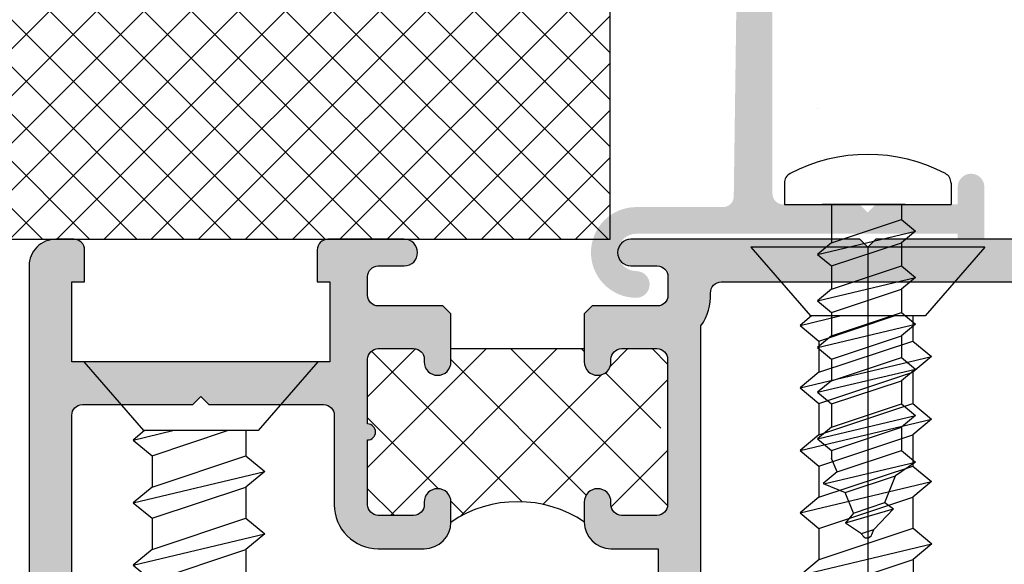
# Model space of a CAD drawing. Units: inches. Extents: x 0.1 to 30.9, y 0.1 to 24.
# Drawn here: x 5.4 to 7.2, y 12.3 to 13.3 of the extents above; entities that cross this region are included whole.
import ezdxf

# ---------------------------------------------------------------- set-up
doc = ezdxf.new("R2010")
doc.units = ezdxf.units.IN
doc.header["$MEASUREMENT"] = 0
doc.linetypes.add('CENTER2', pattern=[1.125, 0.75, -0.125, 0.125, -0.125])
doc.linetypes.add('HIDDEN', pattern=[0.375, 0.25, -0.125])
for name, color, linetype in [('Center', 1, 'CENTER2'), ('HATCH', 8, 'Continuous'), ('Hidden', 3, 'HIDDEN'), ('SHAPE', 3, 'Continuous')]:
    doc.layers.add(name, color=color, linetype=linetype)

# ---------------------------------------------------------------- blocks, each defined once
blk = doc.blocks.new('8-5-8ph')
for p, q in [((-0.0400784905106081, 0.15625), (0, 0.15625)), ((0, -0.15625), (0, 0.15625)), ((0.0281775516408136, 0.0631825397777146), (0.0499853250783133, 0.0893518679027)), ((0.0936008719533128, -0.0938334289722834), (0.0499853250783133, 0.0893518679027)), ((0.0499853250783133, 0.0893518679027), (0.0717930985158131, 0.0631825397777146)), ((0.1154086453908196, 0.0631825397777146), (0.1372164188283123, 0.0893518679027001)), ((0.1808319657033188, -0.0938334289722833), (0.1372164188283123, 0.0893518679027001)), ((0.1372164188283123, 0.0893518679027001), (0.159024192265812, 0.0631825397777146)), ((0.2026397391408186, 0.0631825397777146), (0.2244475125783112, 0.0893518679027001)), ((0.2680630594533178, -0.0938334289722833), (0.2244475125783112, 0.0893518679027001)), ((0.2244475125783112, 0.0893518679027001), (0.2462552860158107, 0.0631825397777146)), ((0.2867542263833771, 0.0631825397777147), (0.30856199982087, 0.0893518679027001)), ((0.3521775466958763, -0.0938334289722833), (0.30856199982087, 0.0893518679027001)), ((0.30856199982087, 0.0893518679027001), (0.3303697732583697, 0.0631825397777147)), ((0.3739853201333763, 0.0631825397777147), (0.3957930935708687, 0.0893518679027001)), ((0.4394086404458755, -0.0938334289722833), (0.3957930935708687, 0.0893518679027001)), ((0.3957930935708687, 0.0893518679027001), (0.4176008670083684, 0.0631825397777147)), ((0.4612164138833752, 0.0631825397777147), (0.4830241873208675, 0.0893518679027001)), ((0.5238697983508674, -0.0821996984232554), (0.4830241873208675, 0.0893518679027001)), ((0.4830241873208675, 0.0893518679027001), (0.5085586265940647, 0.0520025422706232)), ((0, 0.0700000000000002), (-1e-16, -0.0856249999999999)), ((0, 0.0631825397777146), (0.0281775516408136, 0.0631825397777146)), ((0.0717930985158131, -0.0676641008472979), (0.0281775516408136, 0.0631825397777146)), ((0.1154086453908196, -0.0676641008472979), (0.0717930985158131, 0.0631825397777146)), ((0.0717930985158131, 0.0631825397777146), (0.1154086453908196, 0.0631825397777146)), ((0.159024192265812, -0.0676641008472979), (0.1154086453908196, 0.0631825397777146)), ((0.2026397391408186, -0.0676641008472979), (0.159024192265812, 0.0631825397777146)), ((0.1590241922658191, 0.0631825397777146), (0.2026397391408186, 0.0631825397777146)), ((0.2462552860158107, -0.0676641008472979), (0.2026397391408186, 0.0631825397777146)), ((0.2898708328908175, -0.0676641008472979), (0.2462552860158107, 0.0631825397777146)), ((0.246255286015818, 0.0631825397777146), (0.2867542263833702, 0.0631825397777147)), ((0.3303697732583697, -0.0676641008472979), (0.2867542263833771, 0.0631825397777147)), ((0.3739853201333763, -0.0676641008472979), (0.3303697732583697, 0.0631825397777147)), ((0.3303697732583697, 0.0631825397777147), (0.3739853201333763, 0.0631825397777147)), ((0.4176008670083684, -0.0676641008472979), (0.3739853201333763, 0.0631825397777147)), ((0.4176008670083684, 0.0631825397777147), (0.4612164138833752, 0.0631825397777147)), ((0.4612164138833752, -0.0676641008472979), (0.4176008670083684, 0.0631825397777147)), ((0.5014568288463844, -0.0575387051113472), (0.4612164138833752, 0.0631825397777147)), ((0.5588842576036831, 0.0318722898667767), (0.5085586265940643, 0.0520025422706233)), ((0.5399411349125656, -0.0421449826848746), (0.5085586265940647, 0.0520025422706232)), ((0.558884257603684, 0.0318722898667764), (0.5704171989862175, 0.0482286555320304)), ((0.5970327265497789, -0.0418342422770243), (0.5704171989862175, 0.0482286555320304)), ((0.5704171989862175, 0.0482286555320304), (0.6092098886132942, 0.0117420374629331)), ((0.578425440978738, -0.0267512602584043), (0.5588842576036834, 0.0318722898667761)), ((0.6187107637169227, 0.0079416874214823), (0.6092098886132947, 0.0117420374629336)), ((0.6169097470449172, -0.0113575378319335), (0.6092098886132942, 0.0117420374629327)), ((0.5970327265497789, -0.0418342422770243), (0.6169097470449172, -0.0113575378319341)), ((0.6187107637169227, -0.0106371311631318), (0.6169097470449172, -0.011357537831934)), ((0.5784254409787384, -0.0267512602584054), (0.5399411349125656, -0.0421449826848747)), ((0.578425440978739, -0.0267512602584053), (0.5970327265497789, -0.0418342422770243)), ((0.5232646022838914, -0.0837080332363325), (0.5399411349125656, -0.0421449826848747)), ((0, -0.0676641008472979), (0.0717930985158131, -0.0676641008472979)), ((0.0717930985158131, -0.0676641008472979), (0.0936008719533128, -0.0938334289722834)), ((0.0936008719533128, -0.0938334289722834), (0.1154086453908196, -0.0676641008472979)), ((0.1154086453908196, -0.0676641008472979), (0.1590241922658191, -0.0676641008472979)), ((0.159024192265812, -0.0676641008472979), (0.1808319657033188, -0.0938334289722833)), ((0.1808319657033188, -0.0938334289722833), (0.2026397391408186, -0.0676641008472979)), ((0.2026397391408186, -0.0676641008472979), (0.2462552860157894, -0.0676641008472979)), ((0.2462552860158107, -0.0676641008472979), (0.2680630594533178, -0.0938334289722833)), ((0.2680630594533178, -0.0938334289722833), (0.2898708328908175, -0.0676641008472979)), ((0.2898708328908315, -0.0676641008472836), (0.3303697732583555, -0.0676641008472836)), ((0.3303697732583697, -0.0676641008472979), (0.3521775466958763, -0.0938334289722833)), ((0.3521775466958763, -0.0938334289722833), (0.3739853201333763, -0.0676641008472979)), ((0.3739853201333763, -0.0676641008472836), (0.4176008670083757, -0.0676641008472979)), ((0.4176008670083684, -0.0676641008472979), (0.4394086404458755, -0.0938334289722833)), ((0.4394086404458755, -0.0938334289722833), (0.4612164138833752, -0.0676641008472979)), ((0.4612164138833679, -0.0676641008472979), (0.4761433395065147, -0.0676641008472979)), ((0.5014568288463848, -0.057538705111347), (0.4761433395065078, -0.0676641008472979)), ((0.5014568288463848, -0.0575387051113471), (0.5232646022838914, -0.0837080332363325)), ((-0.0400784905106083, -0.15625), (0, -0.15625))]:
    blk.add_line(p, q)
for centre, radius, start, end in [((-0.0400784905106081, 0.13625), 0.02, 90.00000000000006, 152.237216253957), ((0.21875, -2e-16), 0.3125, 152.2372162539572, 207.7627837460427), ((0.614995, -0.0013477218708248), 0.010005, 291.8014094863518, 68.19859051364907), ((-0.0400784905106083, -0.13625), 0.02, 207.7627837460425, 270)]:
    blk.add_arc(centre, radius, start, end)
blk = doc.blocks.new('12-2-5FH')
at = {"color": 7, "linetype": 'Continuous'}
for p, q in [((0, 0.219375), (0, -0.219375)), ((0.1287, 0.1074977968430516), (0.1287, -0.1074977968430516))]:
    blk.add_line(p, q, dxfattribs=at)
for p, q in [((0, 0.219375), (0.1287, 0.1074977968430516)), ((0.1757411405835656, 0.0843691174959924), (0.2050688358960655, 0.1195623518709919)), ((0.2637242265210644, -0.1267902887540048), (0.2050688358960655, 0.1195623518709919)), ((0.2050688358960655, 0.1195623518709919), (0.234396531208565, 0.0843691174959924)), ((0.2926700250583556, 0.0843691174959925), (0.3219977203708551, 0.119562351870992)), ((0.3806531109958544, -0.1267902887540047), (0.3219977203708551, 0.119562351870992)), ((0.3219977203708551, 0.119562351870992), (0.351325415683355, 0.0843691174959925)), ((0.4099808063083539, 0.0843691174959925), (0.4393085016208538, 0.119562351870992)), ((0.4979638922458527, -0.1267902887540047), (0.4393085016208538, 0.119562351870992)), ((0.4393085016208538, 0.119562351870992), (0.4686361969333533, 0.0843691174959925)), ((0.5264092699800546, 0.0849696224596848), (0.5557369652925539, 0.1201628568346843)), ((0.6143923559175724, -0.1261897837903124), (0.5557369652925539, 0.1201628568346843)), ((0.5557369652925539, 0.1201628568346843), (0.5850646606050534, 0.0849696224596848)), ((0.1287, 0.0843691174959924), (0.1757411405835656, 0.0843691174959924)), ((0.234396531208565, -0.0915970543790054), (0.1757411405835656, 0.0843691174959924)), ((0.2930519218335737, -0.0915970543790054), (0.234396531208565, 0.0843691174959924)), ((0.234396531208565, 0.0843691174959924), (0.2923697725765, 0.0843691174959924)), ((0.351325415683355, -0.0915970543790053), (0.2926700250583556, 0.0843691174959925)), ((0.4099808063083539, -0.0915970543790053), (0.351325415683355, 0.0843691174959925)), ((0.351325415683355, 0.0843691174959925), (0.4099808063083539, 0.0843691174959925)), ((0.4686361969333533, -0.0915970543790053), (0.4099808063083539, 0.0843691174959925)), ((0.527291587558362, -0.0915970543790053), (0.4686361969333533, 0.0843691174959925)), ((0.4686361969333533, 0.0843691174959925), (0.5266094383012883, 0.0843691174959925)), ((0.5850646606050534, -0.090996549415332), (0.5264092699800546, 0.0849696224596848)), ((0.6437200512300718, -0.090996549415332), (0.5850646606050534, 0.0849696224596848)), ((0.5850646606050534, 0.0849696224596848), (0.6437200512300718, 0.0849696224596848)), ((0.1757411405835656, -0.0915970543790054), (0.1287, 0.0495263673716923)), ((0.1464134452710661, -0.1267902887540048), (0.1287, -0.052393818615527)), ((0.1464134452710661, -0.1267902887540048), (0.1757411405835656, -0.0915970543790054)), ((0.1757411405835656, -0.0915970543790054), (0.234396531208565, -0.0915970543790054)), ((0.234396531208565, -0.0915970543790054), (0.2637242265210644, -0.1267902887540048)), ((0.2637242265210644, -0.1267902887540048), (0.2930519218335737, -0.0915970543790054)), ((0.2930519218335737, -0.0915970543790054), (0.351325415683355, -0.0915970543790053)), ((0.351325415683355, -0.0915970543790053), (0.3806531109958544, -0.1267902887540047)), ((0.3806531109958544, -0.1267902887540047), (0.4099808063083539, -0.0915970543790053)), ((0.4099808063083539, -0.0915970543790053), (0.4686361969333533, -0.0915970543790053)), ((0.4686361969333533, -0.0915970543790053), (0.4979638922458527, -0.1267902887540047)), ((0.4979638922458527, -0.1267902887540047), (0.527291587558362, -0.0915970543790053)), ((0.527291587558362, -0.0915970543790053), (0.5855650814081433, -0.0915970543790051)), ((0.5850646606050534, -0.090996549415332), (0.6143923559175724, -0.1261897837903124)), ((0, -0.219375), (0.1287, -0.1074977968430516)), ((0.1287, -0.1055341544287253), (0.1464134452710661, -0.1267902887540048))]:
    blk.add_line(p, q)

msp = doc.modelspace()

# ---------------------------------------------------------------- hatches: boundary and pattern name
h = msp.add_hatch(color=256)
edge = h.paths.add_edge_path()
edge.add_line((6.89980966024671, 14.06702826600385), (6.899809660246422, 14.0291163875296))
edge.add_arc((6.88230966024642, 14.0291163875296), 0.0174999999999983, -90, 0, ccw=False)
edge.add_arc((6.88230966024642, 14.0291163875296), 0.0174999999999983, 180, 270, ccw=False)
edge.add_line((6.864809660246422, 14.0291163875296), (6.864809660246415, 14.04411538752959))
edge.add_arc((6.839809660246416, 14.04411538752959), 0.0249999999999999, 8.1422e-12, 180.0000000000091)
edge.add_line((6.814809660246417, 14.04411538752958), (6.814809660246385, 13.79411738752961))
edge.add_arc((6.839809660246402, 13.79411738752961), 0.0250000000000159, 179.9999999999918, 359.9999999999919)
edge.add_line((6.864809660246422, 13.7941173875296), (6.864809660246429, 13.80911638752959))
edge.add_arc((6.882309660246427, 13.80911638752959), 0.0175000000000019, 90.0000000000116, 180, ccw=False)
edge.add_arc((6.88230966024642, 13.80911638752959), 0.0175000000000019, 0, 89.9999999999884, ccw=False)
edge.add_line((6.899809660246418, 13.80911638752959), (6.899809660246418, 13.77120450905481))
edge.add_arc((6.849809660246428, 13.77120450905481), 0.0499999999999958, 293.57817847822065, 359.9999999999931, ccw=False)
edge.add_arc((6.839809660246402, 13.79411738752961), 0.0750000000000159, 266.98303869016604, 293.57817847822713, ccw=False)
edge.add_arc((6.834809660246371, 13.69924905772454), 0.0200000000000001, 86.98303869016603, 180.0000000000025)
edge.add_line((6.814809660246368, 13.69924905772454), (6.814809660246401, 12.95411852387133))
edge.add_arc((6.834809660246406, 12.95411852387134), 0.0200000000000005, 180.0000000000028, 269.9994270277546)
edge.add_line((6.834809460241359, 12.93411852387233), (6.978309186906248, 12.93411709384896))
edge.add_line((6.978309186906251, 12.93411709384896), (6.99330933638782, 12.91911694436739))
edge.add_line((6.993309336387824, 12.91911694436739), (7.008309186909233, 12.9341167948888))
edge.add_line((7.008309186909229, 12.9341167948888), (7.162059797352384, 12.93411526271189))
edge.add_line((7.162059797352384, 12.93411526271189), (7.162059865905659, 12.96661554797933))
edge.add_arc((7.187059865905602, 12.9666154952465), 0.025, -0.0001208547340070254, 179.9998791452659, ccw=False)
edge.add_line((7.212059865905544, 12.96661544251368), (7.212059660247408, 12.8691153875301))
edge.add_line((7.212059660247412, 12.8691153875301), (7.162059660247731, 12.86911559228525))
edge.add_line((7.162059660247734, 12.86911559228525), (7.1620596813495, 12.87911968579196))
edge.add_line((7.162059681349496, 12.87911968579196), (6.559559660247412, 12.87911968579196))
edge.add_arc((6.559559660247415, 12.84411968579196), 0.0350000000000002, 90, 270)
edge.add_arc((6.559559660247415, 12.78411968579196), 0.0250000000000001, -90, 90, ccw=False)
edge.add_arc((6.559559660247415, 12.84411968579196), 0.0850000000000002, 90.0000000000012, 269.9999999999994, ccw=False)
edge.add_line((6.559559660247415, 12.92911968579196), (6.722239548663797, 12.92911968579196))
edge.add_arc((6.722239548663793, 12.94911968579196), 0.02, 270, 359.2178520990878)
edge.add_line((6.742237685179404, 12.94884667314935), (6.75321996220328, 13.75329687398433))
edge.add_arc((6.733221825687664, 13.75356988662694), 0.0200000000000005, 359.2178520990859, 514.7343481963594)
edge.add_arc((6.647309660247891, 13.79411738752961), 0.0750000000000161, 246.4218215217731, 334.73434819636, ccw=False)
edge.add_arc((6.637309660247865, 13.77120450905481), 0.0499999999999956, 180.0000000000059, 246.4218215217798, ccw=False)
edge.add_line((6.587309660247875, 13.77120450905481), (6.587309660247875, 13.80911638752959))
edge.add_arc((6.60480966024788, 13.80911638752959), 0.0175000000000019, 90.0000000000116, 180, ccw=False)
edge.add_arc((6.604809660247866, 13.80911638752959), 0.0175000000000019, 0, 89.9999999999884, ccw=False)
edge.add_line((6.622309660247871, 13.80911638752959), (6.622309660247879, 13.7941173875296))
edge.add_arc((6.647309660247891, 13.79411738752961), 0.0250000000000155, 180.0000000000081, 360.0000000000081)
edge.add_line((6.672309660247911, 13.79411738752961), (6.672309660247879, 14.04411538752958))
edge.add_arc((6.647309660247877, 14.04411538752959), 0.0250000000000004, 359.9999999999909, 539.9999999999918)
edge.add_line((6.622309660247879, 14.04411538752959), (6.622309660247871, 14.02911638752959))
edge.add_arc((6.604809660247873, 14.0291163875296), 0.0174999999999983, -90, 0, ccw=False)
edge.add_arc((6.604809660247873, 14.0291163875296), 0.0174999999999983, 180, 270, ccw=False)
edge.add_line((6.587309660247875, 14.0291163875296), (6.587309660247507, 14.06702826600371))
edge.add_arc((6.63730966024751, 14.06702826600419), 0.0500000000000007, 113.57817847914171, 180.0000000005557, ccw=False)
edge.add_arc((6.647309660247884, 14.04411538752959), 0.0749999999999943, 15.740548526712814, 113.5781784791449, ccw=False)
edge.add_arc((6.74355966024715, 14.07124355554994), 0.0250000000000001, 195.7405485267089, 344.2594514732911)
edge.add_arc((6.839809660246416, 14.04411538752959), 0.0749999999999999, 66.42182152105761, 164.259451473291, ccw=False)
edge.add_arc((6.849809660246705, 14.06702826600423), 0.0500000000000052, -4.4559556044987403e-10, 66.4218215210472, ccw=False)
h = msp.add_hatch()
h.set_pattern_fill('ANSI37', color=256, scale=0.75, style=0)
h.set_pattern_definition([(135, (12.46627563194552, 12.0897298804823), (0.0662912607362388, 0.0662912607362388), []), (45, (12.46627563194552, 12.0897298804823), (0.0662912607362388, -0.0662912607362388), [])])
h.paths.add_polyline_path([(6.212190406496503, 12.33884182908462), (6.212190406496503, 12.37634182908461, 1), (6.16219040649652, 12.37634182908464), (6.16219040649652, 12.37134182908462, -0.4142135623729911), (6.14219040649651, 12.3513418290846), (6.075940406496513, 12.3513418290846, -0.4142135623730951), (6.055940406496503, 12.37134182908462), (6.055940406496503, 12.64384182908462, -0.4142135623730917), (6.075940406496513, 12.6638418290846), (6.14219040649651, 12.6638418290846, -0.4142135623730983), (6.16219040649652, 12.64384182908462), (6.16219040649652, 12.63884182908463, 1), (6.212190406496503, 12.63884182908463), (6.212190406496503, 12.6638418290846), (6.462190406496503, 12.6638418290846), (6.462190406496503, 12.63884182908463, 1), (6.512190406496515, 12.63884182908463), (6.512190406496515, 12.64384182908462, -0.414213562373095), (6.532190406496496, 12.6638418290846), (6.598440406496521, 12.6638418290846, -0.4142135623730951), (6.618440406496503, 12.64384182908462), (6.618440406496503, 12.52259182908462, 1), (6.618440406496503, 12.49259182908462), (6.618440406496503, 12.37134182908462, -0.4142135623730951), (6.598440406496521, 12.3513418290846), (6.532190406496496, 12.3513418290846, -0.4142135623730951), (6.512190406496515, 12.37134182908462), (6.512190406496515, 12.37634182908461, 1), (6.462190406496503, 12.37634182908461), (6.462190406496503, 12.33884182908462, 0.3052299197119419)])
at = {"layer": 'HATCH'}
h = msp.add_hatch(color=256, dxfattribs=at)
edge = h.paths.add_edge_path()
edge.add_line((6.212190406496503, 12.7288418290846), (6.197190406496517, 12.74384182908459))
edge.add_line((6.197190406496517, 12.74384182908462), (6.075940406496513, 12.74384182908462))
edge.add_arc((6.075940406496513, 12.76384182908463), 0.02, 179.9999999999987, 270.00000000000125, ccw=False)
edge.add_line((6.055940406496503, 12.76384182908463), (6.055940406496503, 12.79884182908462))
edge.add_arc((6.075940406496513, 12.79884182908462), 0.02, 89.99999999999869, 180.0000000000013, ccw=False)
edge.add_line((6.075940406496513, 12.81884182908461), (6.124690406496526, 12.81884182908461))
edge.add_arc((6.124690406496497, 12.84384182908461), 0.0249999999999995, 270.0000000000021, 449.9999999999959)
edge.add_line((6.124690406496497, 12.86884182908462), (5.981440406496616, 12.86884182908462))
edge.add_arc((5.981440406496787, 12.84884182908444), 0.0200000000001879, 90.00000000053686, 180.0000000005241)
edge.add_line((5.961440406496606, 12.84884182908427), (5.961440406496578, 12.78884182908426))
edge.add_line((5.961440406496606, 12.78884182908424), (5.985440406496607, 12.78884182908424))
edge.add_line((5.985440406496607, 12.78884182908424), (5.985440406496579, 12.63884182908423))
edge.add_line((5.985440406496579, 12.63884182908423), (5.50144040649657, 12.63884182908423))
edge.add_line((5.50144040649657, 12.63884182908423), (5.501440406496598, 12.78884182908424))
edge.add_line((5.501440406496598, 12.78884182908424), (5.525440406496599, 12.78884182908424))
edge.add_line((5.525440406496599, 12.78884182908424), (5.525440406496599, 12.84884182908424))
edge.add_arc((5.505440406496617, 12.84884182908424), 0.02, 359.9999999999886, 450.0000000000012)
edge.add_line((5.505440406496617, 12.86884182908425), (5.47144040649691, 12.86884182908445))
edge.add_arc((5.471440406496597, 12.81884182908443), 0.0500000000000003, 89.99999999965956, 179.999999999974)
edge.add_line((5.421440406496586, 12.81884182908446), (5.421440406496387, 11.92663539291162))
edge.add_arc((5.401440406496433, 11.92663539291165), 0.0199999999999996, 270, 359.99999999997453, ccw=False)
edge.add_line((5.401440406496433, 11.90663539291164), (5.368440406496731, 11.90663539291164))
edge.add_arc((5.368440406496702, 11.75595800694988), 0.1506773859617567, 90, 180)
edge.add_line((5.217763020534945, 11.75595800694988), (5.217763020534945, 11.71884182908461))
edge.add_arc((5.197763020534964, 11.71884182908461), 0.0199999999999998, -89.99999999999932, 6.821210263296962e-13, ccw=False)
edge.add_line((5.197763020534964, 11.69884182908463), (4.887678006762897, 11.69884182908463))
edge.add_arc((4.887678006762897, 11.71884182908461), 0.0199999999999996, 181.751179485788, 269.99999999999875, ccw=False)
edge.add_line((4.867687347523641, 11.71823064729436), (4.822956249642984, 12.8688418290847))
edge.add_line((4.822956249642984, 12.8688418290847), (4.822956249643041, 13.71882760986206))
edge.add_line((4.822956249643041, 13.71882760986206), (4.834065406496264, 13.71882760986206))
edge.add_arc((4.834065406496264, 13.76882760986207), 0.0499999999999998, 269.9999999999959, 360.0000000000041)
edge.add_line((4.884065406496276, 13.76882760986207), (4.884065406496276, 13.80882760986209))
edge.add_arc((4.866565406496263, 13.80882760986209), 0.0175000000000054, 359.9999999999971, 539.999999999997)
edge.add_line((4.849065406496251, 13.80882760986209), (4.849065406496251, 13.79382760986208))
edge.add_arc((4.824065406496274, 13.79382760986205), 0.0249999999999791, -179.99999999997135, 2.8478552849264815e-11, ccw=False)
edge.add_line((4.799065406496296, 13.79382760986205), (4.799065406496296, 14.04384182908463))
edge.add_arc((4.824131195969968, 14.04377603961096), 0.0250658758114067, 5.875192730302388, 179.8496177219268, ccw=False)
edge.add_line((4.849065406496251, 14.04634182908463), (4.849065406496251, 14.02884182908461))
edge.add_arc((4.866565406496263, 14.02884182908464), 0.0174999999999983, 180, 360)
edge.add_line((4.884065406496247, 14.02884182908464), (4.884065406496276, 14.09884182908461))
edge.add_arc((4.864065386207997, 14.09884180879634), 0.0200000202882805, 5.81215448675e-05, 90.00005812155503)
edge.add_line((4.864065365919728, 14.11884182908462), (4.793440406496287, 14.11884182908462))
edge.add_arc((4.793440406496287, 14.06884182908461), 0.0500000000000003, 90.00000000000381, 180.0000000000137)
edge.add_line((4.743440406496276, 14.06884182908461), (4.743440406496731, 11.61884182908462))
edge.add_line((4.743440406496759, 11.61884182908462), (5.377827216985892, 11.61884182908462))
edge.add_arc((5.377827216985863, 11.63884182908463), 0.0200000000000008, 270.0000000000003, 374.9999999999971)
edge.add_line((5.397145733511635, 11.64401820998667), (5.385527707516715, 11.68737727328336))
edge.add_arc((5.368440406496702, 11.75595800694988), 0.0706773859617573, -16.009278836103817, 283.9907211638966, ccw=False)
edge.add_line((5.436376714572091, 11.73646567688208), (5.47626402559446, 11.72577790410539))
edge.add_arc((5.481440406496531, 11.74509642063116), 0.0199999999999997, 254.9999999999987, 359.9999999999683)
edge.add_line((5.501440406496513, 11.74509642063116), (5.501440406496683, 12.53884182908426))
edge.add_arc((5.521440406496694, 12.53884182908423), 0.0200000000000005, 90, 179.9999999999873, ccw=False)
edge.add_line((5.521440406496694, 12.55884182908425), (5.728440406496574, 12.55884182908425))
edge.add_line((5.728440406496574, 12.55884182908425), (5.74344040649656, 12.57384182908423))
edge.add_line((5.74344040649656, 12.57384182908423), (5.758440406496546, 12.55884182908425))
edge.add_line((5.758440406496546, 12.55884182908425), (5.973440406496493, 12.55884182908425))
edge.add_arc((5.973440406496521, 12.53884182908423), 0.02, -1.1937117960769683e-12, 90.0000000000012, ccw=False)
edge.add_line((5.993440406496503, 12.53884182908423), (5.993440406496503, 12.37134182908462))
edge.add_arc((6.075940406496513, 12.37134182908462), 0.0824999999999996, 179.9999999999997, 270)
edge.add_line((6.075940406496513, 12.2888418290846), (6.16219040649652, 12.2888418290846))
edge.add_arc((6.16219040649652, 12.33884182908462), 0.0499999999999998, 270, 360.0000000000005)
edge.add_line((6.212190406496503, 12.33884182908462), (6.212190406496503, 12.37634182908461))
edge.add_arc((6.187190406496497, 12.37634182908461), 0.0249999999999999, 0, 180)
edge.add_line((6.16219040649652, 12.37634182908461), (6.16219040649652, 12.37134182908462))
edge.add_arc((6.14219040649651, 12.37134182908462), 0.0199999999999996, -90, 0, ccw=False)
edge.add_line((6.14219040649651, 12.3513418290846), (6.075940406496513, 12.3513418290846))
edge.add_arc((6.075940406496513, 12.37134182908462), 0.0199999999999996, 179.9999999999987, 270, ccw=False)
edge.add_line((6.055940406496503, 12.37134182908462), (6.055940406496503, 12.49259182908462))
edge.add_arc((6.055940406496503, 12.5075918290846), 0.0150000000000004, 270, 450)
edge.add_line((6.055940406496503, 12.52259182908462), (6.055940406496503, 12.64384182908462))
edge.add_arc((6.075940406496513, 12.64384182908462), 0.0199999999999996, 90, 180.0000000000013, ccw=False)
edge.add_line((6.075940406496513, 12.6638418290846), (6.14219040649651, 12.6638418290846))
edge.add_arc((6.14219040649651, 12.64384182908462), 0.0199999999999996, -1.1937117960769683e-12, 90, ccw=False)
edge.add_line((6.16219040649652, 12.64384182908462), (6.16219040649652, 12.63884182908463))
edge.add_arc((6.187190406496497, 12.63884182908463), 0.0250000000000004, 180, 360)
edge.add_line((6.212190406496503, 12.63884182908463), (6.212190406496503, 12.72884182908463))
edge = h.paths.add_edge_path()
edge.add_line((6.462190406496503, 12.7288418290846), (6.462190406496503, 12.6388418290846))
edge.add_arc((6.487190406496509, 12.63884182908463), 0.0249999999999995, 180, 360)
edge.add_line((6.512190406496515, 12.63884182908463), (6.512190406496515, 12.64384182908462))
edge.add_arc((6.532190406496496, 12.64384182908462), 0.0199999999999996, 89.9999999999975, 180.0000000000013, ccw=False)
edge.add_line((6.532190406496496, 12.6638418290846), (6.598440406496493, 12.6638418290846))
edge.add_arc((6.598440406496521, 12.64384182908462), 0.02, 0, 90.0000000000012, ccw=False)
edge.add_line((6.618440406496503, 12.64384182908462), (6.618440406496503, 12.37134182908462))
edge.add_arc((6.598440406496521, 12.37134182908462), 0.02, -90.0000000000012, 1.1937117960769683e-12, ccw=False)
edge.add_line((6.598440406496521, 12.3513418290846), (6.532190406496525, 12.3513418290846))
edge.add_arc((6.532190406496525, 12.37134182908462), 0.0200000000000005, 180.0000000000013, 269.99999999999744, ccw=False)
edge.add_line((6.512190406496515, 12.37134182908462), (6.512190406496515, 12.37634182908461))
edge.add_arc((6.487190406496509, 12.37634182908461), 0.0249999999999995, 0, 180)
edge.add_line((6.462190406496503, 12.37634182908461), (6.462190406496503, 12.33884182908462))
edge.add_arc((6.512190406496515, 12.33884182908462), 0.0499999999999998, 179.9999999999995, 270)
edge.add_line((6.512190406496515, 12.2888418290846), (6.600940406496519, 12.2888418290846))
edge.add_line((6.600940406496519, 12.2888418290846), (6.600940406496519, 11.61884182908462))
edge.add_line((6.600940406496519, 11.61884182908462), (6.68094040649656, 11.61884182908462))
edge.add_line((6.68094040649656, 11.61884182908462), (6.680940406496503, 12.70660547699957))
edge.add_arc((6.59894040649651, 12.76384182908457), 0.0999999999999907, 325.0847937525526, 362.3880154632918)
edge.add_arc((6.71883619457931, 12.76884182908462), 0.0199999999999992, 89.99999999999812, 182.3880154632756, ccw=False)
edge.add_line((6.71883619457931, 12.78884182908463), (7.401440406496519, 12.78884182908463))
edge.add_arc((7.401440406496519, 12.76884182908462), 0.0200000000000031, -1.0174971976084635e-11, 89.99999999999238, ccw=False)
edge.add_line((7.4214404064965, 12.76884182908462), (7.421440406496472, 12.63884182908466))
edge.add_arc((7.501440406496485, 12.63884182908463), 0.0800000000000001, 179.999999999988, 270)
edge.add_line((7.501440406496485, 12.55884182908461), (7.728440406496488, 12.55884182908461))
edge.add_line((7.728440406496488, 12.55884182908461), (7.743440406496475, 12.5738418290846))
edge.add_line((7.743440406496503, 12.57384182908463), (7.75844040649649, 12.55884182908464))
edge.add_line((7.75844040649649, 12.55884182908461), (7.985440406496493, 12.55884182908461))
edge.add_arc((7.985440406496465, 12.63884182908463), 0.0799999999999976, 270.0000000000009, 318.7747857909209)
edge.add_arc((8.060652903090514, 12.57293977785638), 0.0199999999999995, 68.25769364533318, 138.7747857909194, ccw=False)
edge.add_arc((8.118440406496418, 12.71784182908447), 0.1360000000000023, 248.2576936453327, 275.0718081577143)
edge.add_arc((8.128695292955328, 12.60229600569083), 0.0200000000000016, 275.0718081577111, 374.9999999999968)
edge.add_line((8.148013809481128, 12.60747238659288), (8.136816558698724, 12.64926109541794))
edge.add_arc((8.118440406496447, 12.71784182908447), 0.0709999999999994, -15.000000000000284, 284.99999999999955, ccw=False)
edge.add_line((8.187021140162967, 12.69946567688219), (8.22926402559439, 12.68814672984486))
edge.add_arc((8.234440406496432, 12.70746524637066), 0.0200000000000002, 254.9999999999988, 360)
edge.add_line((8.254440406496443, 12.70746524637066), (8.254440406496443, 12.76884182908462))
edge.add_arc((8.274440406496424, 12.76884182908462), 0.0199999999999996, 90, 180, ccw=False)
edge.add_line((8.274440406496424, 12.78884182908463), (8.643440186965634, 12.78884182908463))
edge.add_arc((8.643440186965634, 12.76884182908462), 0.0200000000000005, 1.9965183923886798e-05, 90, ccw=False)
edge.add_line((8.663440186965644, 12.7688418360538), (8.663440406496377, 12.13883582908461))
edge.add_arc((8.643440406496367, 12.13883582908461), 0.0199999999999996, 270.0000000000102, 359.9999999999898, ccw=False)
edge.add_line((8.643440406496396, 12.1188358290846), (8.569440406496298, 12.1188358290846))
edge.add_arc((8.56944040649627, 12.06883582908462), 0.0499999999999972, 90, 180.0000000000035)
edge.add_line((8.519440406496287, 12.06883582908462), (8.519440406496287, 11.97883882908461))
edge.add_arc((8.529440406496278, 11.97883882908461), 0.009999999999998, 180, 270)
edge.add_line((8.529440406496278, 11.96883882908462), (8.58144040649627, 11.96883882908462))
edge.add_arc((8.58144040649627, 11.97883882908461), 0.0099999999999971, 269.9999999999949, 360.0000000000051)
edge.add_line((8.59144040649629, 11.97883882908461), (8.59144040649629, 12.0368388290846))
edge.add_arc((8.60144040649628, 12.0368388290846), 0.0100000000000051, 90, 179.9999999999797, ccw=False)
edge.add_line((8.60144040649628, 12.04683882908462), (8.661440406496283, 12.04683882908462))
edge.add_arc((8.661440406496283, 12.0368388290846), 0.0100000000000016, 0, 89.9999999999796, ccw=False)
edge.add_line((8.671440406496274, 12.0368388290846), (8.671440406496274, 11.70083882908459))
edge.add_arc((8.661440406496283, 11.70083882908462), 0.0099999999999998, -90.00000000001017, 1.0174971976084635e-11, ccw=False)
edge.add_line((8.661440406496283, 11.6908388290846), (8.60144040649628, 11.6908388290846))
edge.add_arc((8.60144040649628, 11.70083882908462), 0.0099999999999998, 179.9999999999873, 269.9999999999898, ccw=False)
edge.add_line((8.59144040649629, 11.70083882908462), (8.59144040649629, 11.75883882908461))
edge.add_arc((8.58144040649627, 11.75883882908461), 0.009999999999998, 0, 90)
edge.add_line((8.58144040649627, 11.7688388290846), (8.529440406496278, 11.7688388290846))
edge.add_arc((8.529440406496278, 11.75883882908461), 0.009999999999998, 89.99999999997966, 180.0000000000025)
edge.add_line((8.519440406496287, 11.75883882908461), (8.519440406496287, 11.6688418290846))
edge.add_arc((8.56944040649627, 11.6688418290846), 0.0499999999999981, 179.9999999999969, 269.999999999999)
edge.add_line((8.56944040649627, 11.61884182908462), (8.743440406496276, 11.61884182908462))
edge.add_line((8.743440406496276, 11.61884182908462), (8.743440406496788, 14.06884182908461))
edge.add_arc((8.693440406496777, 14.06884182908461), 0.0499999999999998, 359.9999999999847, 449.9999999999969)
edge.add_line((8.693440406496803, 14.11884182908462), (8.622815447073364, 14.11884182908462))
edge.add_line((8.622815447073336, 14.11884182908462), (8.622815406496798, 14.11884185636752))
edge.add_arc((8.622815406496798, 14.09884185636752), 0.0200000000000031, 90, 180)
edge.add_line((8.602815406496788, 14.09884185636752), (8.602815406496788, 14.02884182908461))
edge.add_arc((8.620315406496829, 14.02884182908464), 0.0174999999999983, 180, 360)
edge.add_line((8.637815406496811, 14.02884182908464), (8.637815406496811, 14.04384182908466))
edge.add_arc((8.66281540649679, 14.04384182908463), 0.0249999999999791, 0, 180, ccw=False)
edge.add_line((8.687815406496767, 14.04384182908463), (8.687815406496767, 13.79382760986205))
edge.add_arc((8.66281540649679, 13.79382760986205), 0.0249999999999791, 179.9999999999735, 359.9999999999735, ccw=False)
edge.add_line((8.637815406496811, 13.79382760986208), (8.637815406496811, 13.80882760986209))
edge.add_arc((8.620315406496829, 13.80882760986209), 0.0175000000000054, 2.9079e-12, 180.0000000000029)
edge.add_line((8.602815406496816, 13.80882760986209), (8.602815406496816, 13.76882760986207))
edge.add_arc((8.6528154064968, 13.76882760986207), 0.0499999999999998, 180, 270.000000000001)
edge.add_line((8.6528154064968, 13.71882760986206), (8.663440406496804, 13.71882760986206))
edge.add_line((8.663440406496804, 13.71882760986206), (8.663440406496804, 12.88884182908463))
edge.add_arc((8.643440406496794, 12.88884182908463), 0.0200000000000005, -89.99999999999739, 0, ccw=False)
edge.add_line((8.643440406496794, 12.86884182908465), (7.981440406496531, 12.86884182908465))
edge.add_arc((7.981440406496531, 12.84884182908464), 0.0199999999999996, 90, 179.9999999999872)
edge.add_line((7.961440406496521, 12.84884182908464), (7.961440406496521, 12.78884182908463))
edge.add_line((7.961440406496521, 12.78884182908463), (7.985440406496522, 12.78884182908463))
edge.add_line((7.985440406496522, 12.78884182908463), (7.985440406496493, 12.63884182908463))
edge.add_line((7.985440406496493, 12.63884182908463), (7.501440406496485, 12.63884182908463))
edge.add_line((7.501440406496485, 12.63884182908463), (7.501440406496513, 12.78884182908463))
edge.add_line((7.501440406496513, 12.78884182908463), (7.525440406496514, 12.78884182908463))
edge.add_line((7.525440406496542, 12.78884182908463), (7.525440406496542, 12.84884182908464))
edge.add_arc((7.505440406496532, 12.84884182908461), 0.0200000000000009, 359.9999999999911, 449.9999999999987)
edge.add_line((7.505440406496532, 12.86884182908462), (7.008440406496518, 12.86884182908462))
edge.add_line((7.008440406496518, 12.86884182908462), (6.993440406496503, 12.8538418290846))
edge.add_line((6.993440406496503, 12.85384182908463), (6.978440406496517, 12.86884182908465))
edge.add_line((6.978440406496517, 12.86884182908462), (6.549690406496509, 12.86884182908462))
edge.add_arc((6.549690406496509, 12.84384182908461), 0.0249999999999995, 90, 270.0000000000021)
edge.add_line((6.549690406496509, 12.81884182908461), (6.59894040649651, 12.81884182908461))
edge.add_arc((6.59894040649651, 12.79884182908462), 0.02, -1.1937117960769683e-12, 90.0000000000012, ccw=False)
edge.add_line((6.618940406496491, 12.79884182908462), (6.618940406496491, 12.76384182908463))
edge.add_arc((6.59894040649651, 12.76384182908463), 0.02, 269.99999999999875, 359.99999999999875, ccw=False)
edge.add_line((6.59894040649651, 12.74384182908462), (6.477190406496518, 12.74384182908462))
edge.add_line((6.477190406496518, 12.74384182908462), (6.462190406496503, 12.72884182908463))
h = msp.add_hatch(dxfattribs=at)
h.set_pattern_fill('ANSI37', color=256, scale=0.5)
h.set_pattern_definition([(45, (-45.54021145074741, 21.07524837618068), (-0.0441941738241592, 0.0441941738241592), []), (135, (-45.54021145074741, 21.07524837618068), (-0.0441941738241592, -0.0441941738241592), [])])
h.paths.add_polyline_path([(6.510809879453844, 12.86882565547295), (6.510809879453844, 13.61881004868501), (5.010809879453844, 13.61881004868501), (5.010809879453844, 12.86882565547295)])

# ---------------------------------------------------------------- linework, layer by layer
msp.add_line((6.212190406496503, 12.6638418290846), (6.462190406496503, 12.6638418290846))
msp.add_arc((6.337190406496503, 12.15315502432928), 0.2238405447193347, 56.05248523970345, 123.9475147602965)
at = {"layer": 'Center'}
msp.add_line((6.993309660247419, 12.85385507265973), (6.993309660247419, 11.11866719914589), dxfattribs=at)
at = {"layer": 'HATCH'}
msp.add_lwpolyline([(6.510809879453844, 12.86882565547295), (6.510809879453844, 13.61881004868501), (5.010809879453844, 13.61881004868501), (5.010809879453844, 12.86882565547295), (5.010809879453844, 12.86882565547295)], close=True, dxfattribs=at)
at = {"layer": 'Hidden'}
msp.add_line((6.900147097591627, 13.11393682979543), (6.900147097591627, 13.11393682979543), dxfattribs=at)
at = {"layer": 'SHAPE'}
for points in [[(5.501309660247429, 11.74510966420623), (5.501309660247571, 12.53885507265933, -0.4142135623730431), (5.521309660247581, 12.55885507265937), (5.728309660247461, 12.55885507265937), (5.743309660247476, 12.57385507265936), (5.758309660247462, 12.55885507265937), (5.973309660247409, 12.55885507265937, -0.4142135623730951), (5.993309660247419, 12.53885507265933), (5.993309660247419, 12.37135507265971, 0.4142135623730966), (6.075809660247401, 12.28885507265973), (6.162059660247408, 12.28885507265973, 0.4142135623730923), (6.212059660247419, 12.33885507265974), (6.212059660247419, 12.37635507265971, 1.000000000000003), (6.162059660247408, 12.37635507265971), (6.162059660247408, 12.37135507265971, -0.4142135623730951), (6.142059660247397, 12.35135507265973), (6.075809660247401, 12.35135507265973, -0.4142135623731015), (6.055809660247419, 12.37135507265971), (6.055809660247419, 12.49260507265969, 1.000000000000003), (6.055809660247419, 12.52260507265972), (6.055809660247419, 12.64385507265969, -0.4142135623731015), (6.075809660247401, 12.66385507265973), (6.142059660247397, 12.66385507265973, -0.4142135623731015), (6.162059660247408, 12.64385507265969), (6.162059660247408, 12.6388550726597, 1.000000000000003), (6.212059660247419, 12.6388550726597), (6.212059660247419, 12.72885507265973), (6.212059660247419, 12.72885507265973), (6.197059660247404, 12.74385507265971), (6.075809660247401, 12.74385507265971, -0.4142135623731081), (6.055809660247419, 12.7638550726597), (6.055809660247419, 12.79885507265972, -0.4142135623730951), (6.075809660247401, 12.8188550726597), (6.124559660247413, 12.8188550726597, 0.9999999999999467), (6.124559660247413, 12.86885507265971), (5.981309660247504, 12.86885507265971, 0.4142135623730169), (5.961309660247522, 12.84885507265933), (5.961309660247493, 12.78885507265933), (5.985309660247494, 12.78885507265933), (5.985309660247466, 12.63885507265936), (5.501309660247457, 12.63885507265936), (5.501309660247486, 12.78885507265933), (5.525309660247515, 12.78885507265933), (5.525309660247515, 12.84885507265933, 0.4142135623731602), (5.505309660247505, 12.86885507265932), (5.471309660247797, 12.86885507265954, 0.4142135623746975), (5.421309660247501, 12.81885507265959), (5.421309660247331, 11.92664863648675, -0.414213562372965)], [(7.505309660247419, 12.86885507265971), (7.008309660247405, 12.86885507265971), (6.993309660247419, 12.85385507265973), (6.978309660247404, 12.86885507265971), (6.549559660247396, 12.86885507265971, 0.999999999999982), (6.549559660247396, 12.8188550726597), (6.598809660247425, 12.8188550726597, -0.4142135623730951), (6.618809660247407, 12.79885507265972), (6.618809660247407, 12.7638550726597, -0.4142135623730821), (6.598809660247425, 12.74385507265971), (6.477059660247405, 12.74385507265971), (6.462059660247419, 12.72885507265973), (6.462059660247419, 12.72885507265973), (6.462059660247419, 12.6388550726597, 1.000000000000003), (6.512059660247402, 12.6388550726597), (6.512059660247402, 12.64385507265969, -0.4142135623731015), (6.532059660247412, 12.66385507265973), (6.598309660247409, 12.66385507265973, -0.4142135623730951), (6.618309660247419, 12.64385507265969), (6.618309660247419, 12.37135507265971, -0.4142135623731081), (6.598309660247409, 12.35135507265973), (6.532059660247412, 12.35135507265973, -0.4142135623730755), (6.512059660247402, 12.37135507265971), (6.512059660247402, 12.37635507265971, 1.000000000000003), (6.462059660247419, 12.37635507265971), (6.462059660247419, 12.33885507265974, 0.4142135623730925), (6.512059660247402, 12.28885507265973), (6.600809660247406, 12.28885507265973), (6.600809660247406, 11.61885507265971)], [(6.680809660247447, 11.61885507265971), (6.68080966024739, 12.70661872057464, 0.164218781613), (6.698722816983078, 12.76802173932642, -0.4264743413925998), (6.718705448330197, 12.78885507265973), (7.401309660247406, 12.78885507265973, -0.4142135623730951)]]:
    msp.add_lwpolyline(points, format="xyb", dxfattribs=at)

# ---------------------------------------------------------------- block references
at = {"rotation": 270}
for name, p in [('8-5-8ph', (6.993309485867897, 12.9341169443659)), ('12-2-5FH', (6.993309660247419, 12.85385507265973)), ('12-2-5FH', (5.743393836606557, 12.63885507265936))]:
    msp.add_blockref(name, p, dxfattribs=at)

doc.saveas('drawing.dxf')
